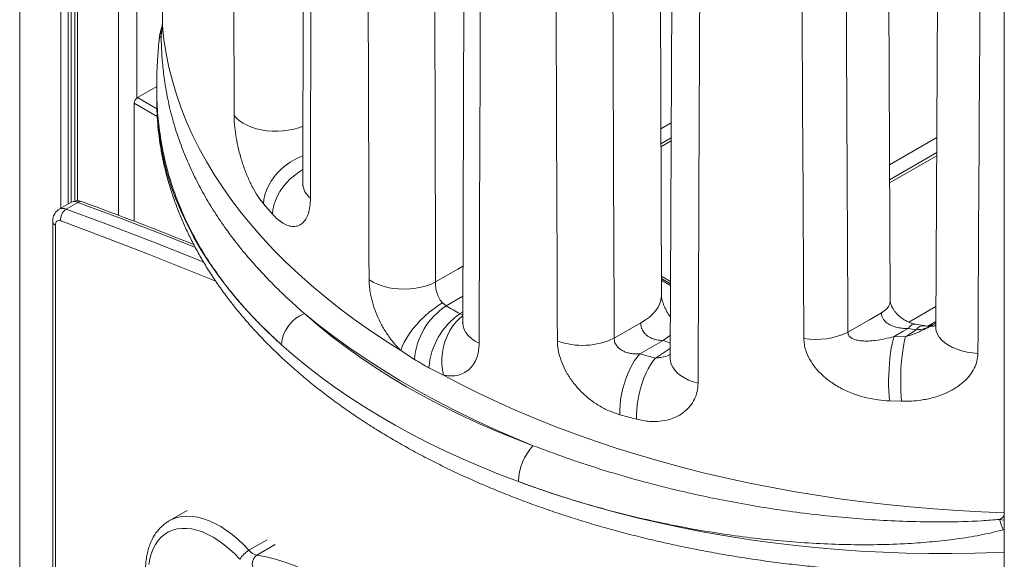
# Model space of a CAD drawing. Units: millimetres. Extents: x 22123 to 43257, y -6007 to 3449.
# Drawn here: x 41133 to 41668, y -4566 to -4272 of the extents above; entities that cross this region are included whole.
import ezdxf

# ---------------------------------------------------------------- set-up
doc = ezdxf.new("R2010")
doc.units = ezdxf.units.MM

msp = doc.modelspace()

# ---------------------------------------------------------------- linework, layer by layer
at = {"color": 8, "linetype": 'Continuous', "lineweight": 15}
for p, q in [((41132.94, -3510.14), (41132.94, -5018.69)), ((41155.28, -3523.03), (41155.28, -4374.83)), ((41159.37, -3525.39), (41159.37, -4372.47)), ((41160.86, -3526.25), (41160.86, -4371.65)), ((41164.34, -3528.26), (41164.34, -4370.75)), ((41186.68, -3540.87), (41186.68, -4378.59)), ((41196.58, -3540.87), (41196.58, -4314.87)), ((41210.54, -3784.75), (41210.54, -4275.65)), ((41210.5, -4274.93), (41210.54, -4275.65)), ((41207.56, -4320.76), (41196.94, -4314.63)), ((41207.72, -4324.94), (41195.17, -4317.69)), ((41487.23, -4328.29), (41481.55, -4331.57)), ((41487.19, -4338.11), (41481.58, -4341.34)), ((41631.62, -4336.37), (41605.91, -4351.21)), ((41631.57, -4346.2), (41605.96, -4360.98)), ((41481.82, -4411.74), (41486.86, -4414.64)), ((41486.85, -4416.68), (41481.83, -4413.78)), ((41373.87, -4422.58), (41364.88, -4427.77)), ((41372.28, -4432.04), (41373.84, -4431.01)), ((41372.28, -4432.04), (41373.84, -4432.64)), ((41631.12, -4428.1), (41616.35, -4436.62)), ((41486.72, -4448.04), (41482.73, -4446.6)), ((41478.63, -4456.19), (41486.71, -4450.87)), ((41665.71, -4543.89), (41668.29, -4544.35)), ((41668.29, -4549.35), (41667.63, -4549.47)), ((41267.5, -4554.92), (41257.61, -4560.64)), ((41271.83, -4557.59), (41261.93, -4563.3))]:
    msp.add_line(p, q, dxfattribs=at)
at = {"color": 7, "linetype": 'Continuous', "lineweight": 15}
for p, q in [((41162.88, -3527.42), (41162.88, -4370.87)), ((41210.5, -3784.43), (41210.5, -4274.77)), ((41668.29, -3941.63), (41668.29, -4619.46)), ((41287.88, -3945.88), (41286.85, -4361.29)), ((41375.27, -4004.14), (41373.82, -4437.02)), ((41481.86, -4422.14), (41480.53, -4030.5)), ((41488.44, -4042.04), (41486.68, -4456.52)), ((41606.22, -4425.18), (41604.66, -4045.65)), ((41633.17, -4057.64), (41631.05, -4440.31)), ((41210.5, -4274.77), (41210.5, -4274.93)), ((41207.44, -4308.57), (41196.94, -4314.63)), ((41207.44, -4308.42), (41207.44, -4315.52)), ((41195.17, -4317.69), (41195.17, -4381.82)), ((41487.19, -4336.42), (41481.58, -4339.66)), ((41631.58, -4344.5), (41605.95, -4359.3)), ((41160.79, -4371.65), (41154.43, -4375.32)), ((41158.15, -4375.21), (41164.52, -4371.54)), ((41270.38, -4377.93), (41265.49, -4372.31)), ((41150.89, -4381.94), (41150.89, -5003.54)), ((41152.36, -4383.98), (41152.36, -5005.59)), ((41486.85, -4415.84), (41481.83, -4412.93)), ((41362.84, -4426.19), (41364.88, -4427.77)), ((41456.22, -4445.34), (41470.73, -4436.94)), ((41624.31, -4438.55), (41619.98, -4437.76)), ((41631.07, -4436.23), (41626.69, -4438.76)), ((41614.6, -4444.64), (41620.35, -4440.85)), ((41620.35, -4440.85), (41615.97, -4440.04)), ((41482.73, -4446.6), (41470.08, -4453.92)), ((41608.36, -4444.46), (41614.6, -4444.64)), ((41347.6, -4456.96), (41340.14, -4452.08)), ((41470.08, -4453.92), (41478.63, -4456.19)), ((41363.29, -4465.44), (41355.47, -4461.5)), ((41612.46, -4479.67), (41605.85, -4479.44)), ((41468.34, -4489.41), (41459.27, -4486.97)), ((41224.08, -4538.95), (41214.18, -4544.67))]:
    msp.add_line(p, q, dxfattribs=at)
at = {"color": 7, "linetype": 'Continuous', "lineweight": 15, "flags": 128}
for points in [[(41210.54, -4275.65), (41211.38, -4283.16), (41212.56, -4290.65), (41214.1, -4298.12), (41215.98, -4305.57), (41218.21, -4312.98), (41220.78, -4320.36), (41223.7, -4327.69), (41226.96, -4334.97), (41230.56, -4342.2), (41234.49, -4349.38), (41238.76, -4356.48), (41243.36, -4363.52), (41248.29, -4370.49), (41253.54, -4377.37), (41259.11, -4384.18), (41264.99, -4390.89), (41271.19, -4397.51), (41277.69, -4404.03), (41284.49, -4410.45), (41291.59, -4416.75), (41298.99, -4422.95), (41306.67, -4429.03), (41314.63, -4434.98), (41322.87, -4440.81), (41331.37, -4446.51), (41340.14, -4452.08)], [(41155.25, -4381.64), (41154.66, -4381.49), (41154.11, -4381.47), (41153.61, -4381.59), (41153.18, -4381.84), (41152.83, -4382.22), (41152.57, -4382.71), (41152.41, -4383.31), (41152.36, -4383.98)], [(41359.11, -4414.82), (41356.7, -4415.96), (41354.06, -4416.92), (41351.24, -4417.69), (41348.27, -4418.25), (41345.2, -4418.59), (41342.09, -4418.71), (41338.98, -4418.61), (41335.91, -4418.28), (41332.94, -4417.74), (41330.11, -4416.98), (41327.47, -4416.03), (41325.05, -4414.9), (41322.9, -4413.61)], [(41362.84, -4426.19), (41360.45, -4427.65), (41358.03, -4429.34), (41355.61, -4431.25), (41353.24, -4433.34), (41350.95, -4435.58), (41348.79, -4437.92), (41346.78, -4440.34), (41344.96, -4442.78), (41343.37, -4445.22), (41342.02, -4447.61), (41340.94, -4449.91), (41340.14, -4452.08)], [(41412.19, -4503.79), (41401.13, -4499.22), (41390.28, -4494.49), (41379.67, -4489.58), (41369.29, -4484.51), (41359.16, -4479.27), (41349.29, -4473.88), (41339.67, -4468.33), (41330.33, -4462.63), (41321.26, -4456.78), (41312.47, -4450.79), (41303.97, -4444.66), (41295.77, -4438.4), (41287.87, -4432.01)], [(41287.87, -4432.01), (41294.87, -4438.1), (41302.19, -4444.06), (41309.82, -4449.89), (41317.76, -4455.58), (41325.99, -4461.12), (41334.52, -4466.52), (41343.33, -4471.77), (41352.42, -4476.85), (41361.77, -4481.77), (41371.38, -4486.53), (41381.23, -4491.11), (41391.33, -4495.52), (41401.65, -4499.75), (41412.19, -4503.79)], [(41583.27, -4442.08), (41594.93, -4435.31), (41601.45, -4431.53)], [(41615.97, -4440.04), (41613.27, -4441.6), (41608.36, -4444.46)], [(41631.05, -4440.31), (41630.99, -4439.75), (41630.97, -4439.02)], [(41605.85, -4479.44), (41605.63, -4476.83), (41605.48, -4474.05), (41605.41, -4471.13), (41605.4, -4468.13), (41605.47, -4465.09), (41605.62, -4462.05), (41605.83, -4459.05), (41606.11, -4456.15), (41606.46, -4453.39), (41606.86, -4450.8), (41607.32, -4448.42), (41607.82, -4446.3), (41608.36, -4444.46)], [(41612.46, -4479.67), (41612.23, -4477.06), (41612.07, -4474.27), (41611.98, -4471.35), (41611.95, -4468.35), (41612, -4465.3), (41612.11, -4462.25), (41612.3, -4459.26), (41612.54, -4456.35), (41612.85, -4453.58), (41613.22, -4450.98), (41613.64, -4448.61), (41614.1, -4446.48), (41614.6, -4444.64)], [(41404.09, -4523.32), (41393.89, -4519.42), (41383.88, -4515.35), (41374.08, -4511.12), (41364.49, -4506.72), (41355.12, -4502.17), (41345.99, -4497.47), (41337.09, -4492.62), (41328.43, -4487.62), (41320.03, -4482.48), (41311.88, -4477.21), (41304, -4471.8), (41296.39, -4466.27), (41289.05, -4460.61), (41282, -4454.83), (41275.24, -4448.94)], [(41470.08, -4453.92), (41468.65, -4455.62), (41467.27, -4457.59), (41465.94, -4459.79), (41464.69, -4462.2), (41463.53, -4464.78), (41462.48, -4467.49), (41461.56, -4470.31), (41460.78, -4473.18), (41460.15, -4476.06), (41459.68, -4478.93), (41459.37, -4481.72), (41459.23, -4484.42), (41459.27, -4486.97)], [(41478.63, -4456.19), (41477.26, -4457.91), (41475.93, -4459.89), (41474.65, -4462.11), (41473.45, -4464.53), (41472.35, -4467.13), (41471.35, -4469.86), (41470.47, -4472.69), (41469.73, -4475.57), (41469.13, -4478.47), (41468.69, -4481.35), (41468.41, -4484.15), (41468.29, -4486.85), (41468.34, -4489.41)], [(41252.61, -4565.55), (41249.85, -4562.67), (41247.01, -4560.02), (41244.1, -4557.61), (41241.15, -4555.46), (41238.18, -4553.58), (41235.21, -4552), (41232.25, -4550.71), (41229.34, -4549.74), (41226.49, -4549.08), (41223.73, -4548.75), (41221.06, -4548.74), (41218.52, -4549.05), (41216.11, -4549.69), (41213.87, -4550.64), (41211.79, -4551.9), (41209.9, -4553.47), (41208.22, -4555.33), (41206.74, -4557.46), (41205.49, -4559.85), (41204.47, -4562.49), (41203.69, -4565.36), (41203.16, -4568.43)], [(41261.93, -4563.3), (41266.93, -4564.2), (41272.01, -4565.45), (41277.16, -4567.06), (41282.37, -4569.01), (41287.62, -4571.31), (41292.9, -4573.94), (41298.19, -4576.9), (41303.47, -4580.19), (41308.74, -4583.78)]]:
    msp.add_lwpolyline(points, dxfattribs=at)
at = {"color": 8, "linetype": 'Continuous', "lineweight": 15, "flags": 128}
for points in [[(41207.44, -4315.59), (41207.51, -4320.06), (41207.92, -4327.24), (41208.69, -4334.4), (41209.82, -4341.55), (41211.31, -4348.68), (41213.16, -4355.78), (41215.36, -4362.84), (41217.92, -4369.87), (41220.84, -4376.85), (41224.1, -4383.78), (41227.71, -4390.65), (41231.67, -4397.45), (41235.96, -4404.19), (41240.6, -4410.85), (41245.56, -4417.43), (41250.86, -4423.93), (41256.48, -4430.33), (41262.42, -4436.64), (41268.68, -4442.84), (41275.24, -4448.94)], [(41287.03, -4330.18), (41284.69, -4331.04), (41282, -4331.79), (41279.18, -4332.35), (41276.26, -4332.72), (41273.28, -4332.88), (41270.29, -4332.84), (41267.34, -4332.59), (41264.45, -4332.14), (41261.68, -4331.5), (41259.07, -4330.67), (41256.65, -4329.67), (41254.45, -4328.51), (41252.51, -4327.2), (41250.85, -4325.78), (41249.51, -4324.25)], [(41286.88, -4346.26), (41285.09, -4346.97), (41282.49, -4348.22), (41279.97, -4349.72), (41277.55, -4351.44), (41275.28, -4353.36), (41273.18, -4355.46), (41271.29, -4357.7), (41269.63, -4360.06), (41268.22, -4362.49), (41267.09, -4364.97), (41266.25, -4367.45), (41265.71, -4369.91), (41265.49, -4372.31)], [(41286.86, -4353.77), (41284.66, -4355.14), (41282.28, -4356.89), (41280.03, -4358.85), (41277.96, -4360.97), (41276.1, -4363.24), (41274.46, -4365.62), (41273.07, -4368.07), (41271.96, -4370.56), (41271.13, -4373.06), (41270.6, -4375.52), (41270.38, -4377.93)], [(41228.45, -4396), (41211.75, -4389.41), (41188.11, -4380.32), (41164.52, -4371.54)], [(41158.15, -4375.21), (41181.75, -4383.99), (41205.38, -4393.08), (41229.06, -4402.48), (41233.06, -4404.09)], [(41239.56, -4414.35), (41226.05, -4408.86), (41202.41, -4399.48), (41178.81, -4390.4), (41155.25, -4381.64)], [(41359.11, -4414.82), (41371.11, -4407.89), (41373.92, -4406.26)], [(41470.73, -4436.94), (41473.18, -4435.48), (41475.36, -4433.88), (41477.26, -4432.17), (41478.85, -4430.36), (41480.11, -4428.47), (41481.04, -4426.51), (41481.62, -4424.51), (41481.85, -4422.49), (41481.86, -4422.14)], [(41601.45, -4431.53), (41603.06, -4430.51), (41604.38, -4429.35), (41605.36, -4428.09), (41605.97, -4426.75), (41606.22, -4425.38), (41606.22, -4425.18)], [(41373.81, -4433.25), (41372.28, -4434.47), (41370.3, -4436.43), (41368.49, -4438.69), (41366.88, -4441.22), (41365.48, -4443.97), (41364.33, -4446.9), (41363.44, -4449.96), (41362.83, -4453.1), (41362.51, -4456.27), (41362.48, -4459.42), (41362.74, -4462.49), (41363.29, -4465.44)], [(41382.76, -4448.16), (41380.5, -4446.91), (41378.52, -4445.51), (41376.86, -4443.97), (41375.54, -4442.33), (41374.59, -4440.61), (41374.01, -4438.83), (41373.82, -4437.03), (41373.82, -4437.02)], [(41615.97, -4440.04), (41616.97, -4438.95), (41617.98, -4438.2), (41618.97, -4437.8), (41619.92, -4437.76), (41619.96, -4437.77)], [(41620.35, -4440.85), (41621.34, -4439.76), (41622.34, -4439.01), (41623.31, -4438.61), (41624.25, -4438.57), (41624.28, -4438.58)], [(41627.46, -4439.14), (41628.68, -4438.43), (41628.76, -4438.39)], [(41653.93, -4453.67), (41650.94, -4453.41), (41648.03, -4452.94), (41645.23, -4452.28), (41642.58, -4451.43), (41640.14, -4450.4), (41637.92, -4449.21), (41635.97, -4447.87), (41634.3, -4446.41), (41632.96, -4444.84), (41631.95, -4443.19), (41631.29, -4441.49), (41631.05, -4440.31)], [(41482.73, -4446.6), (41484.9, -4444.92), (41486.74, -4443.77)], [(41501.77, -4469.88), (41499.11, -4469.09), (41496.62, -4468.13), (41494.34, -4467), (41492.32, -4465.72), (41490.57, -4464.31), (41489.12, -4462.8), (41488, -4461.19), (41487.21, -4459.52), (41486.78, -4457.81), (41486.68, -4456.52)], [(41363.29, -4465.44), (41372.93, -4470.5), (41382.8, -4475.42), (41392.9, -4480.17), (41403.22, -4484.77), (41413.75, -4489.2), (41424.48, -4493.47), (41435.41, -4497.57), (41446.52, -4501.5), (41457.82, -4505.25), (41469.28, -4508.83), (41480.91, -4512.22), (41492.7, -4515.44), (41504.62, -4518.47), (41516.69, -4521.31), (41528.88, -4523.97), (41541.2, -4526.43), (41553.62, -4528.7), (41566.15, -4530.78), (41578.77, -4532.66), (41591.47, -4534.35), (41604.24, -4535.83), (41617.08, -4537.12), (41629.98, -4538.21), (41642.92, -4539.09), (41655.9, -4539.78), (41668.29, -4540.24)], [(41404.09, -4523.32), (41414.65, -4527.11), (41425.4, -4530.72), (41436.32, -4534.15), (41447.42, -4537.4), (41458.67, -4540.46), (41470.07, -4543.32), (41481.61, -4546), (41493.28, -4548.48), (41505.07, -4550.76), (41516.97, -4552.84), (41528.97, -4554.73), (41541.06, -4556.41), (41553.23, -4557.89), (41565.47, -4559.16), (41577.76, -4560.23), (41590.11, -4561.09), (41602.49, -4561.74), (41614.91, -4562.19), (41627.33, -4562.42), (41639.77, -4562.45), (41652.2, -4562.27), (41664.62, -4561.88), (41668.29, -4561.73)], [(41214.25, -4544.63), (41216.04, -4543.73), (41218.5, -4542.85), (41221.13, -4542.31), (41223.89, -4542.1), (41226.77, -4542.23), (41229.74, -4542.68), (41232.8, -4543.47), (41235.92, -4544.59), (41239.07, -4546.02), (41242.24, -4547.77), (41245.41, -4549.81), (41248.55, -4552.13), (41251.64, -4554.72), (41254.67, -4557.56), (41257.61, -4560.64)]]:
    msp.add_lwpolyline(points, dxfattribs=at)
at = {"color": 8, "linetype": 'Continuous', "lineweight": 15}
for centre, radius, start, end in [((41214.77, -4284.42), 6.11, 142.9941, 174.6472), ((41297.6, -4360.82), 10.76, 182.4988, 232.4737), ((41162.77, -4375.46), 4.3, 65.9285, 117.3537), ((41166.02, -4373.84), 2.74, 71.8661, 123.1968), ((41156.4, -4379.14), 4.3, 65.9276, 117.3689), ((41153.39, -4381.69), 2.51, 185.7081, 245.6242)]:
    msp.add_arc(centre, radius, start, end, dxfattribs=at)
at = {"color": 7, "linetype": 'Continuous', "lineweight": 15}
for centre, radius, start, end in [((41199.01, -4317.86), 3.84, 122.6055, 177.3945), ((41161.89, -4380.77), 6.69, 123.9531, 187.4807), ((41294.73, -4450.3), 19.54, 110.5823, 175.9933), ((41386.03, -4459.99), 38.55, 123.2872, 175.4912), ((41394.57, -4464.29), 39.2, 124.6571, 175.9233), ((41566.1, -4407.01), 39.05, 259.9657, 296.0948), ((41438.97, -4409.73), 39.57, 249.8072, 295.8523), ((41432.88, -4523.82), 28.8, 135.9258, 179.0111), ((41767.09, -4512.07), 106.26, 197.4245, 200.6071), ((41264.81, -4572.97), 14.28, 120.3127, 148.7213), ((41263.62, -4555.72), 7.77, 219.2656, 257.4175), ((41265.38, -4568.2), 5.99, 125.1726, 196.361)]:
    msp.add_arc(centre, radius, start, end, dxfattribs=at)
for centre, major_axis, ratio, start_param, end_param in [((41693.36, -39698.58), (-329.07, 105714.63), 0.00335, 1.225404, 1.229583), ((41693.36, 20105.61), (354.21, 105328.02), 0.003124, 1.801267, 1.805319), ((41693.36, -9797.8), (-329.07, 105722.44), 0.00335, 1.515721, 1.519836), ((41710.41, -9808.28), (-312.09, 105711.87), 0.003177, 1.515629, 1.519744), ((41693.36, -9797.38), (354.21, 105320.21), 0.003124, 1.515879, 1.519995), ((41693.36, 20105.61), (-329.07, 105722.44), 0.00335, 1.801108, 1.805161), ((41710.41, 20095.13), (-312.09, 105711.87), 0.003177, 1.801017, 1.805069), ((41693.36, -39698.58), (354.21, 105320.21), 0.003124, 1.225562, 1.229741), ((41710.41, 49998.53), (-312.09, 105711.87), 0.003177, 2.107526, 2.111784), ((41693.36, 50009.02), (-329.07, 105722.44), 0.00335, 2.107618, 2.111875), ((41693.36, -69599.77), (354.21, 105320.21), 0.003124, 0.899275, 0.903907)]:
    msp.add_ellipse(centre, major_axis=major_axis, ratio=ratio, start_param=start_param, end_param=end_param, dxfattribs=at)
for points, knots in [([(41210.49, -4274.85), (41210.49, -4274.85), (41210.49, -4274.85), (41210.46, -4275.15), (41210.35, -4275.73), (41210.13, -4276.57), (41209.93, -4277.26), (41209.78, -4277.67), (41209.77, -4277.69)], [0, 0, 0, 0, 0.197918, 0.380609, 0.563532, 0.765377, 0.98661, 1, 1, 1, 1]), ([(41210.54, -4275.65), (41210.53, -4275.96), (41210.51, -4276.65), (41210.32, -4278.25), (41210.1, -4279.63), (41209.92, -4280.54), (41209.89, -4280.75)], [0, 0, 0, 0, 0.193819, 0.433794, 0.87398, 1, 1, 1, 1]), ([(41209.82, -4277.66), (41209.73, -4277.95), (41209.52, -4278.57), (41209.29, -4279.51), (41209.09, -4280.52), (41208.89, -4281.78), (41208.77, -4282.91), (41208.7, -4283.67), (41208.69, -4283.79)], [0, 0, 0, 0, 0.126077, 0.278089, 0.435516, 0.624595, 0.939238, 1, 1, 1, 1]), ([(41209.83, -4277.67), (41209.82, -4277.68), (41209.79, -4277.76), (41209.64, -4278.03), (41209.58, -4279.04), (41209.77, -4280.11), (41209.89, -4280.75)], [0, 0, 0, 0, 0.021328, 0.132762, 0.485638, 1, 1, 1, 1]), ([(41209.89, -4280.75), (41209.92, -4282.95), (41210.02, -4288.45), (41210.61, -4296.88), (41211.87, -4307.26), (41213.97, -4318.47), (41216.98, -4329.87), (41220.56, -4340.48), (41224.56, -4350.34), (41229.2, -4360.11), (41234.48, -4369.76), (41240.42, -4379.31), (41247.01, -4388.74), (41254.25, -4398.03), (41262.24, -4407.31), (41271.02, -4416.53), (41279.63, -4424.81), (41285.45, -4429.9), (41287.87, -4432.01)], [0, 0, 0, 0, 0.037071, 0.092798, 0.148608, 0.223568, 0.298683, 0.362096, 0.425599, 0.489372, 0.553704, 0.618128, 0.683114, 0.748388, 0.813759, 0.882378, 0.951108, 1, 1, 1, 1]), ([(41208.7, -4283.85), (41208.66, -4284.27), (41208.49, -4286), (41208.21, -4289.34), (41207.85, -4294.48), (41207.62, -4298.62), (41207.57, -4301.03), (41207.56, -4301.34)], [0, 0, 0, 0, 0.068158, 0.281002, 0.568097, 0.944642, 1, 1, 1, 1]), ([(41207.51, -4313.5), (41207.47, -4311.42), (41207.39, -4307.53), (41207.51, -4303.48), (41207.57, -4301.59)], [0, 0, 0, 0, 0.534844, 1, 1, 1, 1]), ([(41207.47, -4315.6), (41207.46, -4316.43), (41207.43, -4319.63), (41207.69, -4325.19), (41208.26, -4332.27), (41209.17, -4339.34), (41210.39, -4346.38), (41211.92, -4353.4), (41213.76, -4360.4), (41215.92, -4367.36), (41218.39, -4374.29), (41221.17, -4381.17), (41224.27, -4388.01), (41227.67, -4394.8), (41231.39, -4401.53), (41235.41, -4408.2), (41239.73, -4414.8), (41244.36, -4421.32), (41249.29, -4427.77), (41254.51, -4434.13), (41260.02, -4440.41), (41265.82, -4446.58), (41271.9, -4452.65), (41278.26, -4458.61), (41284.89, -4464.46), (41291.78, -4470.2), (41298.94, -4475.81), (41306.34, -4481.29), (41313.99, -4486.64), (41321.87, -4491.86), (41329.99, -4496.94), (41338.34, -4501.88), (41346.9, -4506.67), (41355.67, -4511.31), (41364.65, -4515.8), (41373.82, -4520.14), (41383.18, -4524.33), (41392.73, -4528.35), (41402.45, -4532.21), (41412.33, -4535.91), (41422.38, -4539.44), (41432.58, -4542.81), (41442.93, -4546.01), (41453.41, -4549.03), (41464.03, -4551.89), (41474.76, -4554.56), (41485.61, -4557.07), (41496.57, -4559.39), (41507.63, -4561.54), (41518.78, -4563.5), (41530.01, -4565.29), (41541.32, -4566.89), (41552.69, -4568.31), (41564.12, -4569.54), (41575.61, -4570.6), (41587.13, -4571.46), (41598.69, -4572.14), (41610.28, -4572.63), (41621.88, -4572.94), (41633.5, -4573.06), (41645.11, -4572.99), (41656.72, -4572.75), (41664.44, -4572.43), (41668.29, -4572.27)], [0, 0, 0, 0, 0.005593, 0.021459, 0.037326, 0.053203, 0.069098, 0.085021, 0.10098, 0.116981, 0.133032, 0.149135, 0.165296, 0.181517, 0.197798, 0.214139, 0.23054, 0.246997, 0.263508, 0.280069, 0.296675, 0.313321, 0.330004, 0.346717, 0.363456, 0.380217, 0.396995, 0.413787, 0.430589, 0.447398, 0.464211, 0.481026, 0.497841, 0.514653, 0.531462, 0.548267, 0.565067, 0.58186, 0.598648, 0.615429, 0.632203, 0.648971, 0.665732, 0.682487, 0.699235, 0.715978, 0.732714, 0.749446, 0.766172, 0.782893, 0.79961, 0.816322, 0.833032, 0.849738, 0.866441, 0.883142, 0.899842, 0.916539, 0.933236, 0.949932, 0.966628, 0.983325, 1, 1, 1, 1]), ([(41265.49, -4372.31), (41264.46, -4370.99), (41262.4, -4368.37), (41259.53, -4363.45), (41256.9, -4357.96), (41254.6, -4352.03), (41252.68, -4345.8), (41251.17, -4339.58), (41250.14, -4333.55), (41249.59, -4328.4), (41249.53, -4325.46), (41249.51, -4324.25)], [0, 0, 0, 0, 0.1192259, 0.2384487, 0.3563053, 0.4741239, 0.5895587, 0.7049251, 0.8138369, 0.9226953, 1, 1, 1, 1]), ([(41286.84, -4361.27), (41286.84, -4361.37), (41286.85, -4361.81), (41286.81, -4362.28), (41286.77, -4362.63), (41286.77, -4362.62), (41286.77, -4362.62)], [0, 0, 0, 0, 0.103306, 0.465081, 0.818586, 1, 1, 1, 1]), ([(41166.87, -4371.23), (41166.49, -4371.11), (41165.65, -4370.84), (41164.3, -4370.7), (41162.9, -4370.83), (41161.71, -4371.14), (41161.06, -4371.53), (41160.81, -4371.68)], [0, 0, 0, 0, 0.193188, 0.420912, 0.642277, 0.860577, 1, 1, 1, 1]), ([(41227.53, -4394.39), (41220.52, -4391.63), (41206.06, -4385.92), (41185.84, -4378.22), (41172.65, -4373.36), (41166.87, -4371.23)], [0, 0, 0, 0, 0.345938, 0.713866, 1, 1, 1, 1]), ([(41291.04, -4369.35), (41290.98, -4370.87), (41290.86, -4373.9), (41289.98, -4377.69), (41288.6, -4380.77), (41286.74, -4383.03), (41284.48, -4384.39), (41281.88, -4384.84), (41279.03, -4384.35), (41276.09, -4382.96), (41273.18, -4380.84), (41271.31, -4378.9), (41270.38, -4377.93)], [0, 0, 0, 0, 0.097836, 0.195681, 0.294611, 0.39357, 0.494559, 0.595585, 0.70028, 0.805009, 0.902497, 1, 1, 1, 1]), ([(41154.44, -4375.36), (41154.26, -4375.45), (41153.66, -4375.76), (41152.82, -4376.57), (41151.97, -4377.68), (41151.37, -4378.94), (41150.97, -4380.37), (41150.92, -4381.39), (41150.89, -4381.94)], [0, 0, 0, 0, 0.077171, 0.25863, 0.435205, 0.611194, 0.790973, 1, 1, 1, 1]), ([(41340.14, -4452.08), (41339.84, -4451.78), (41338.2, -4450.17), (41335.37, -4446.91), (41331.92, -4442.02), (41328.93, -4436.74), (41326.48, -4431.25), (41324.61, -4425.67), (41323.53, -4420.85), (41323, -4416.81), (41322.94, -4414.68), (41322.9, -4413.61)], [0, 0, 0, 0, 0.031047, 0.166005, 0.300941, 0.433997, 0.567023, 0.698542, 0.830036, 0.915019, 1, 1, 1, 1]), ([(41359.11, -4414.82), (41359.09, -4415.47), (41359.04, -4417.12), (41359.53, -4420.09), (41360.69, -4423.32), (41361.98, -4425.27), (41362.76, -4426.1), (41362.84, -4426.19)], [0, 0, 0, 0, 0.173605, 0.440943, 0.706853, 0.969959, 1, 1, 1, 1]), ([(41486.78, -4433.95), (41486.47, -4433.51), (41485.77, -4432.53), (41484.82, -4430.94), (41483.93, -4429.23), (41483.19, -4427.56), (41482.65, -4426.09), (41482.28, -4424.84), (41482.05, -4423.85), (41481.91, -4422.99), (41481.86, -4422.4), (41481.86, -4422.24), (41481.86, -4422.18)], [0, 0, 0, 0, 0.085238, 0.190199, 0.299975, 0.411412, 0.519797, 0.611355, 0.70897, 0.810763, 0.921037, 1, 1, 1, 1]), ([(41619.97, -4437.75), (41619.72, -4437.71), (41618.98, -4437.58), (41617.6, -4437.15), (41615.93, -4436.49), (41614.26, -4435.61), (41612.64, -4434.56), (41611.16, -4433.38), (41609.83, -4432.11), (41608.7, -4430.8), (41607.79, -4429.5), (41607.13, -4428.33), (41606.67, -4427.28), (41606.39, -4426.42), (41606.25, -4425.7), (41606.22, -4425.3), (41606.22, -4425.21), (41606.22, -4425.2)], [0, 0, 0, 0, 0.042108, 0.125306, 0.207565, 0.29072, 0.370913, 0.44915, 0.524353, 0.598865, 0.667979, 0.736734, 0.795667, 0.858, 0.925111, 0.985091, 1, 1, 1, 1]), ([(41364.88, -4427.77), (41366.1, -4428.49), (41368.54, -4429.93), (41371.03, -4431.33), (41372.28, -4432.04)], [0, 0, 0, 0, 0.5, 1, 1, 1, 1]), ([(41615.97, -4440.04), (41615.11, -4440.06), (41613.39, -4440.09), (41610.28, -4439.7), (41606.92, -4438.7), (41604.27, -4437.06), (41602.77, -4435.49), (41601.83, -4434), (41601.44, -4432.62), (41601.45, -4431.72), (41601.45, -4431.53)], [0, 0, 0, 0, 0.1311925, 0.2647647, 0.4785384, 0.6659531, 0.7497879, 0.8367321, 0.9650382, 1, 1, 1, 1]), ([(41373.78, -4436.93), (41373.78, -4436.94), (41373.79, -4437.18), (41373.75, -4437.33), (41373.76, -4437.32), (41373.76, -4437.31)], [0, 0, 0, 0, 0.041624, 0.658576, 1, 1, 1, 1]), ([(41482.73, -4446.6), (41481.54, -4446.53), (41479.68, -4446.43), (41477.25, -4445.71), (41475.49, -4444.92), (41473.93, -4443.89), (41472.39, -4442.44), (41471.49, -4441), (41470.95, -4439.56), (41470.67, -4438.4), (41470.71, -4437.43), (41470.73, -4436.94)], [0, 0, 0, 0, 0.2000721, 0.3101579, 0.4229425, 0.5220622, 0.624542, 0.7825176, 0.813363, 0.9047967, 1, 1, 1, 1]), ([(41631.07, -4437.18), (41631.02, -4437.21), (41630.81, -4437.36), (41630.13, -4437.76), (41629.43, -4438.12), (41628.87, -4438.33), (41628.75, -4438.37)], [0, 0, 0, 0, 0.105315, 0.462397, 0.884723, 1, 1, 1, 1]), ([(41583.27, -4442.08), (41583.29, -4442.5), (41583.31, -4443.14), (41583.85, -4444.24), (41584.83, -4445.17), (41586.54, -4446.02), (41588.57, -4446.58), (41591.3, -4446.93), (41594.5, -4446.96), (41598.59, -4446.61), (41603.24, -4445.83), (41606.65, -4444.91), (41608.36, -4444.46)], [0, 0, 0, 0, 0.0487246, 0.0743455, 0.1494994, 0.2095097, 0.2963673, 0.3853158, 0.5106933, 0.6374566, 0.8180383, 1, 1, 1, 1]), ([(41614.6, -4444.64), (41616.48, -4444), (41620.83, -4442.53), (41625.08, -4440.48), (41627.44, -4439.15), (41627.46, -4439.14)], [0, 0, 0, 0, 0.428817, 0.993862, 1, 1, 1, 1]), ([(41627.46, -4439.14), (41626.61, -4439.5), (41624.38, -4440.45), (41621.89, -4440.7), (41620.35, -4440.85)], [0, 0, 0, 0, 0.3846582, 1, 1, 1, 1]), ([(41628.71, -4438.4), (41628.66, -4438.42), (41628.5, -4438.5), (41627.97, -4438.65), (41627.18, -4438.77), (41626.11, -4438.79), (41625.12, -4438.73), (41624.46, -4438.6), (41624.28, -4438.56)], [0, 0, 0, 0, 0.085051, 0.307517, 0.503673, 0.711747, 0.920409, 1, 1, 1, 1]), ([(41382.76, -4448.16), (41382.67, -4449.73), (41382.5, -4452.87), (41381.24, -4456.96), (41379.27, -4460.4), (41376.61, -4463.11), (41373.35, -4464.96), (41369.91, -4465.83), (41366.52, -4465.98), (41364.37, -4465.62), (41363.29, -4465.44)], [0, 0, 0, 0, 0.130659, 0.261332, 0.393464, 0.525626, 0.660187, 0.794779, 0.897386, 1, 1, 1, 1]), ([(41459.27, -4486.97), (41457.33, -4486.34), (41453.47, -4485.09), (41447.83, -4482.13), (41442.5, -4478.42), (41437.7, -4474.07), (41433.56, -4469.22), (41430.22, -4464.13), (41427.7, -4458.9), (41426.21, -4454.25), (41425.44, -4450.21), (41425.35, -4447.98), (41425.31, -4446.86)], [0, 0, 0, 0, 0.1127775, 0.2255288, 0.3374755, 0.4493757, 0.55554, 0.6616597, 0.7621996, 0.8627135, 0.9313573, 1, 1, 1, 1]), ([(41456.22, -4445.34), (41456.24, -4446), (41456.28, -4447.49), (41457.13, -4449.06), (41458.18, -4450.33), (41459.21, -4451.29), (41460.9, -4452.34), (41462.88, -4453.16), (41465.14, -4453.71), (41467.57, -4453.99), (41469.24, -4453.94), (41470.08, -4453.92)], [0, 0, 0, 0, 0.120262, 0.270988, 0.298807, 0.3981, 0.501439, 0.618151, 0.738115, 0.867942, 1, 1, 1, 1]), ([(41605.85, -4479.44), (41603.8, -4479.3), (41599.7, -4479.03), (41593.56, -4477.87), (41587.19, -4476.06), (41580.73, -4473.37), (41574.73, -4469.89), (41569.66, -4465.91), (41565.57, -4461.66), (41562.35, -4456.96), (41560.42, -4452.57), (41559.46, -4448.7), (41559.35, -4446.54), (41559.29, -4445.47)], [0, 0, 0, 0, 0.095379, 0.191022, 0.286328, 0.398004, 0.509576, 0.602955, 0.696247, 0.788484, 0.880637, 0.94032, 1, 1, 1, 1]), ([(41653.93, -4453.67), (41653.82, -4455.06), (41653.61, -4457.84), (41652.08, -4461.8), (41649.76, -4465.44), (41646.39, -4469.11), (41641.85, -4472.55), (41636.09, -4475.56), (41629.75, -4477.78), (41623.55, -4479.08), (41617.76, -4479.69), (41614.23, -4479.68), (41612.46, -4479.67)], [0, 0, 0, 0, 0.085522, 0.171107, 0.257149, 0.343271, 0.46067, 0.578212, 0.69887, 0.819577, 0.909788, 1, 1, 1, 1]), ([(41355.47, -4461.5), (41354.14, -4460.75), (41351.5, -4459.25), (41348.9, -4457.72), (41347.6, -4456.96)], [0, 0, 0, 0, 0.5, 1, 1, 1, 1]), ([(41501.77, -4469.88), (41501.67, -4471.41), (41501.47, -4474.48), (41499.98, -4478.64), (41497.67, -4482.31), (41494.55, -4485.44), (41490.7, -4487.91), (41486.14, -4489.7), (41481.02, -4490.66), (41476.17, -4490.72), (41471.91, -4490.24), (41469.53, -4489.69), (41468.34, -4489.41)], [0, 0, 0, 0, 0.101755, 0.203539, 0.306271, 0.40905, 0.517074, 0.625141, 0.740702, 0.856285, 0.928143, 1, 1, 1, 1]), ([(41412.19, -4503.79), (41418.11, -4506.02), (41429.95, -4510.48), (41448.42, -4516.57), (41467.4, -4522.19), (41485.36, -4526.87), (41502.11, -4530.74), (41517.55, -4533.9), (41533.26, -4536.73), (41549.22, -4539.19), (41565.42, -4541.28), (41581.82, -4542.96), (41598.42, -4544.22), (41616.34, -4545.09), (41635.55, -4545.35), (41652.44, -4544.96), (41662.48, -4544.15), (41665.71, -4543.89)], [0, 0, 0, 0, 0.078725, 0.15762, 0.23703, 0.316615, 0.37759, 0.438645, 0.499937, 0.561766, 0.623595, 0.685964, 0.748591, 0.811307, 0.887483, 0.963842, 1, 1, 1, 1]), ([(41667.63, -4549.47), (41665.56, -4550.02), (41661.4, -4551.14), (41652.93, -4552.88), (41642.2, -4554.62), (41629.19, -4556.08), (41614.89, -4557.14), (41599.37, -4557.69), (41582.63, -4557.64), (41565.92, -4557.02), (41549.16, -4555.84), (41532.4, -4554.14), (41515.66, -4551.9), (41499.07, -4549.18), (41482.17, -4545.89), (41465.03, -4542.01), (41447.69, -4537.5), (41430.68, -4532.48), (41416.15, -4527.71), (41407.41, -4524.53), (41404.09, -4523.32)], [0, 0, 0, 0, 0.023357, 0.04672, 0.093701, 0.141122, 0.188625, 0.24923, 0.309837, 0.370883, 0.431929, 0.494263, 0.556598, 0.619356, 0.682115, 0.75063, 0.819283, 0.888351, 0.957558, 1, 1, 1, 1]), ([(41214.27, -4544.64), (41213.72, -4544.97), (41212.41, -4545.73), (41210.54, -4547.24), (41208.66, -4549.11), (41206.99, -4551.23), (41205.51, -4553.58), (41204.24, -4556.15), (41203.19, -4558.94), (41202.37, -4561.93), (41201.78, -4565.1), (41201.43, -4568.44), (41201.32, -4571.91), (41201.45, -4575.5), (41201.81, -4579.18), (41202.41, -4582.93), (41203.23, -4586.72), (41204.27, -4590.54), (41205.53, -4594.37), (41206.91, -4598), (41207.94, -4600.32), (41208.41, -4601.39)], [0, 0, 0, 0, 0.037613, 0.08846, 0.139404, 0.190723, 0.242632, 0.295259, 0.34863, 0.402676, 0.45726, 0.51222, 0.567401, 0.62268, 0.677952, 0.733168, 0.788307, 0.843365, 0.898346, 0.953261, 1, 1, 1, 1])]:
    msp.add_open_spline(points, degree=3, knots=knots, dxfattribs=at)
at = {"color": 8, "linetype": 'Continuous', "lineweight": 15}
for points, knots in [([(41275.24, -4448.94), (41272.94, -4446.83), (41268.33, -4442.6), (41261.85, -4436.1), (41255.67, -4429.48), (41249.17, -4421.94), (41242.5, -4413.44), (41235.85, -4403.9), (41229.85, -4394.13), (41224.51, -4384.06), (41219.83, -4373.68), (41215.86, -4362.99), (41212.63, -4352.03), (41210.04, -4340.33), (41208.28, -4327.77), (41207.57, -4318.64), (41207.51, -4313.75), (41207.51, -4313.5)], [0, 0, 0, 0, 0.0546759, 0.1094526, 0.16428, 0.2192089, 0.2931895, 0.3672954, 0.4417833, 0.5164002, 0.5925046, 0.6687495, 0.7454277, 0.8222562, 0.908687, 0.9953666, 1, 1, 1, 1]), ([(41631.03, -4438.24), (41631.03, -4438.26), (41630.99, -4438.49), (41630.69, -4438.51), (41629.96, -4438.78), (41628.82, -4438.93), (41627.94, -4439.06), (41627.46, -4439.14)], [0, 0, 0, 0, 0.0090015, 0.1448418, 0.4143939, 0.6856636, 1, 1, 1, 1]), ([(41478.63, -4456.19), (41479.61, -4456.09), (41482.2, -4455.81), (41485, -4455.09), (41486.52, -4454.16), (41486.69, -4454.05)], [0, 0, 0, 0, 0.351748, 0.926699, 1, 1, 1, 1]), ([(41665.71, -4543.89), (41666.32, -4543.5), (41667.29, -4542.88), (41668.02, -4542.07), (41668.29, -4541.77)], [0, 0, 0, 0, 0.63042, 1, 1, 1, 1])]:
    msp.add_open_spline(points, degree=3, knots=knots, dxfattribs=at)

doc.saveas('drawing.dxf')
